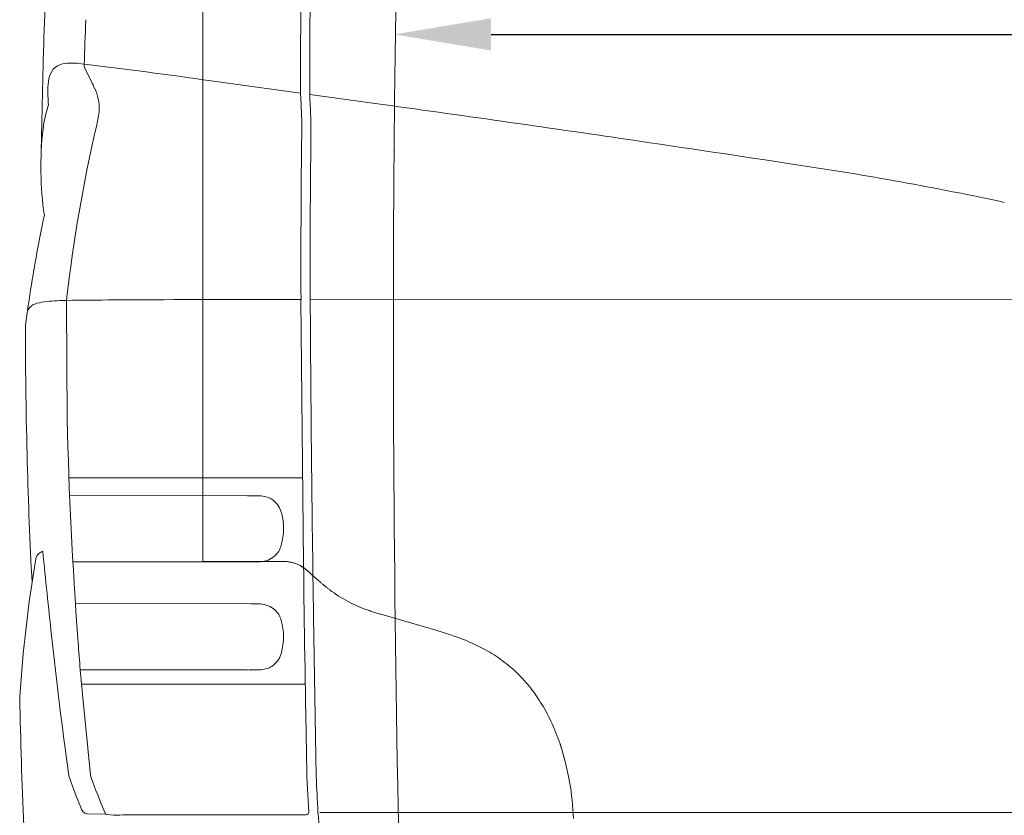
# Model space of a CAD drawing. Units: millimetres. Extents: x 0 to 17320, y 0 to 12230.
# Drawn here: x 14305 to 14864, y 3837 to 4288 of the extents above; entities that cross this region are included whole.
import ezdxf

# ---------------------------------------------------------------- set-up
doc = ezdxf.new("R2010")
doc.units = ezdxf.units.MM
doc.header["$LTSCALE"] = 12
doc.linetypes.add('AUSGEZOGEN', pattern=[0])
doc.linetypes.add('VERDECKT', pattern=[9.525, 6.35, -3.175])
for name, color, linetype in [('130', 7, 'Continuous'), ('131', 7, 'AUSGEZOGEN'), ('132', 7, 'Continuous')]:
    doc.layers.add(name, color=color, linetype=linetype)
doc.styles.get("Standard").update_dxf_attribs({"font": 'romans.shx', "height": 85})
doc.dimstyles.new('ISO-25', dxfattribs={"dimtxt": 2.5, "dimasz": 2.5, "dimexe": 1.25, "dimexo": 0.625, "dimtad": 1, "dimtxsty": 'Standard', "dimcen": 2.5, "dimadec": 0, "dimazin": 0, "dimtfac": 1, "dimtmove": 0, "dimatfit": 3, "dimfxl": 1, "dimarcsym": 0})

# ---------------------------------------------------------------- blocks, each defined once
blk = doc.blocks.new('R35_235-65R16C_IR2_IT4_FKA')
at = {"layer": '131', "linetype": 'VERDECKT', "lineweight": 18}
for p, q in [((-891.003934, 300.974426), (-847.534581, 300.974426)), ((-787.508416, 270.224643), (-763.415259, 263.26931))]:
    blk.add_line(p, q, dxfattribs=at)
for centre, radius, start, end in [((-846.897354, 262.409547), 38.570055, 85.125528, 90.946644), ((-844.904871, 281.980175), 18.90365, 62.348631, 86.102453), ((-846.705926, 279.080955), 22.308996, 51.643539, 61.706927), ((-872.739692, 246.949303), 63.662603, 47.689512, 51.215669), ((-640.016117, 502.909684), 282.279571, 227.729756, 229.320403), ((-752.844693, 371.898261), 109.380158, 229.40864, 232.692496), ((-772.988405, 345.246608), 75.972749, 232.593566, 251.506131), ((-736.462533, 451.630405), 188.450876, 251.234228, 254.283895), ((-835.590641, 5.79998), 267.394356, 71.116411, 74.340428), ((-786.178407, 148.600265), 116.288996, 61.496182, 71.380487), ((-770.834538, 177.466908), 83.599564, 30.359142, 61.296266), ((-795.452709, 161.808545), 112.810206, 18.404096, 30.901946), ((-712.910873, 189.084691), 25.879179, 14.493891, 18.799923), ((-830.915868, 149.86701), 150.180962, 2.016644, 17.713911)]:
    blk.add_arc(centre, radius, start, end, dxfattribs=at)
blk = doc.blocks.new('RFH_D03_S04')
at = {"layer": '130', "linetype": 'Continuous', "lineweight": 18}
for p, q in [((-891, 300.97), (-891, 772.8)), ((-835.57, 579.21), (-835.19, 657.5)), ((-957.8, 580.31), (-954.27, 573.23)), ((-886.26, 573.6), (-835.58, 566.64)), ((-830.37, 565.93), (-793.35, 560.84)), ((-968.42, 446.96), (-968.41, 449.06)), ((-968.42, 446.96), (-967.97, 381.55)), ((-849.89, 449.51), (-835.35, 449.51)), ((-835.37, 449.51), (-834.16, 319.26)), ((-830.12, 449.51), (-367.95, 449.44)), ((-967, 348.36), (-834.43, 348.39)), ((-966.61, 338.31), (-865.79, 338.24)), ((-964.78, 300.66), (-863.75, 300.64)), ((-963.32, 276.99), (-863.76, 276.93)), ((-828.27, 269.62), (-826.75, 178.79)), ((-960.58, 239.35), (-865.83, 239.33)), ((-959.87, 231.35), (-832.93, 231.33)), ((-959.32, 225.64), (-954.86, 179.68)), ((-832.64, 213.83), (-832.07, 180.97)), ((-954.86, 179.68), (-954.65, 178.76)), ((-831.99, 178.74), (-830.97, 158.74)), ((-956.56, 157.68), (-946.05, 157.58)), ((-945.3, 157.26), (-941.65, 156.94)), ((-934.67, 157.08), (-921.09, 157.14)), ((-921.09, 157.14), (-907.64, 157.17)), ((-907.64, 157.17), (-832.41, 157.16)), ((-825.73, 158.9), (-825.57, 157.16)), ((-824.7, 158.42), (-3, 158.42))]:
    blk.add_line(p, q, dxfattribs=at)
for centre, radius, start, end in [((16810.17, 356.22), 17593.66, 178.756489, 179.421473), ((3773.72, 449.42), 4757.21, 177.34677, 178.9627), ((14075.26, 546.02), 14905.64, 179.565098, 179.924135), ((1421.26, 516.35), 2380.5, 177.78538, 178.40474), ((-968.5, 573.58), 9.92, 93.4221, 164.7541), ((-965, 548.7), 35.03, 81.4677, 96.7123), ((-1341.42, -2581.2), 3187.47, 81.79031, 83.12378), ((-953.92, 582.39), 4.4, 176.9528, 208.1123), ((-954.46, 569.82), 24.46, 164.9166, 179.319), ((-6887.25, 614.69), 6051.78, 359.588112, 359.664096), ((-874.53, 568.33), 104.41, 179.0186, 184.5395), ((-1390.42, 361.53), 484.81, 25.3829, 25.891), ((-716.02, 570.06), 119.6, 179.4607, 182.838), ((-976.45, 557.9), 26.63, 358.0315, 25.4703), ((-663.74, 569.26), 166.67, 181.2052, 183.2689), ((-903.87, 536.03), 78.5, 162.1741, 172.4697), ((-1255.74, 540.82), 420.91, 1.472, 3.176), ((-1091.71, 544.82), 262, 359.3211, 3.2689), ((-3381.89, -18092.04), 18831.64, 81.656753, 82.099282), ((-994.68, 560.27), 44.96, 344.9354, 355.8075), ((-69.6, 345.34), 904.79, 167.0187, 173.39886), ((-1308.64, 545.85), 473.7, 359.038, 0.699), ((-792.66, 524.64), 190.27, 173.4578, 188.27), ((5059.7, 471.03), 5895.09, 179.350044, 180.209128), ((5199.28, 470.27), 6029.43, 179.321088, 180.197864), ((-2621.46, -12940.34), 13624.12, 81.272455, 81.677189), ((13076.2, 435.2), 13859.14, 179.592089, 181.355428), ((-822.33, -1289.63), 1835.35, 77.86055, 81.59904), ((-268.64, 344.84), 728.44, 167.92131, 170.3738), ((-289.13, 345.45), 708.15, 170.14477, 172.0623), ((-982.94, 438.82), 8.85, 104.3362, 136.5521), ((-976.67, 416.93), 31.62, 95.427, 105.5203), ((-969.29, 353.74), 95.23, 92.6834, 96.2559), ((-967.69, 353.65), 95.41, 90.3932, 93.6401), ((-965.48, 449.01), 2.93, 173.3573, 179.1497), ((-934.12, -1788.81), 2238.13, 90.19289, 90.87748), ((-872.73, -9739.54), 10189.08, 89.87154, 90.387586), ((19111.48, 564.68), 19941.93, 180.330911, 180.847799), ((-926.98, 430.85), 64.71, 168.9632, 178.7359), ((-985.74, 441.47), 5, 136.5521, 169.7592), ((1894.41, 434.76), 2886.09, 180.04929, 181.53605), ((1379.13, 433.47), 2347.67, 181.26718, 184.31019), ((1411.74, 418.28), 2403.15, 181.45183, 183.09193), ((-861.49, 1172.97), 834.74, 269.70486, 270.02116), ((-860.8, 311.7), 26.53, 81.7568, 90.8205), ((-858.65, 325.11), 12.95, 53.5675, 82.653), ((-858.95, 325.49), 12.83, 13.206, 51.4951), ((-879.94, 319.42), 34.68, 344.4166, 15.0485), ((18720.42, 548.36), 19555.93, 180.671258, 180.980181), ((-858.76, 313.35), 12.65, 312.4897, 345.1084), ((-254.36, 178.12), 741.92, 170.35333, 176.43779), ((-980.86, 301.61), 4.99, 128.8132, 170.3603), ((-978.13, 297.21), 10.16, 111.4873, 125.2999), ((3991.5, 800.29), 4997.79, 185.66829, 186.21763), ((-859.23, 314.73), 13.99, 273.3597, 310.0986), ((-862.13, 345.83), 45.22, 267.9529, 274.717), ((-862.18, 231.73), 45.22, 85.2338, 91.9979), ((-859.26, 262.83), 13.99, 49.8522, 86.5911), ((-858.78, 264.21), 12.65, 14.8424, 47.4611), ((-879.97, 258.16), 34.68, 344.9023, 15.5342), ((1870.91, 570.43), 2864.78, 186.241, 187.82582), ((-36.53, 317.4), 927.34, 183.73314, 185.67864), ((-858.98, 252.07), 12.83, 308.4557, 346.7448), ((-858.68, 252.45), 12.95, 277.2978, 306.3833), ((-862.24, -595.41), 834.74, 89.92964, 90.24594), ((-860.82, 265.86), 26.53, 269.1303, 278.194), ((-962.2, 221.7), 32.74, 175.5878, 184.3426), ((3028.38, 312.59), 4024.31, 181.32951, 182.36923), ((-956.29, 181.85), 11, 187.8258, 199.195), ((-292.38, 427.47), 707.43, 200.58353, 202.3758), ((-737.37, 182.99), 94.72, 181.224, 182.5732), ((1405.78, 283.4), 2234.99, 182.68276, 183.19319), ((-626.93, 296.52), 359.75, 199.195, 202.0597), ((-922.62, 178.6), 41.46, 204.5097, 206.8378), ((-955.28, 162.38), 5, 209.9457, 238.2163), ((-956.43, 160.3), 2.63, 235.5642, 267.1679), ((-945.17, 158.76), 1.5, 203.2549, 264.9694), ((-932.79, -134.95), 292.04, 90.3688, 91.7514), ((-832.47, 158.66), 1.5, 270.0241, 2.9235), ((-912.32, 147.99), 87.24, 0.1185, 6.0353)]:
    blk.add_arc(centre, radius, start, end, dxfattribs=at)
blk.add_point((-782.59, 533.87), dxfattribs=at)
blk = doc.blocks.new('*D57')
at = {"layer": '132', "color": 0, "lineweight": -2}
blk.add_line((14572.5, 4280), (16027.5, 4280), dxfattribs=at)
at = {"layer": '132', "color": 0}
for points in [[(14572.5, 4289.17), (14572.5, 4270.83), (14517.5, 4280)], [(16027.5, 4289.17), (16027.5, 4270.83), (16082.5, 4280)]]:
    blk.add_solid(points, dxfattribs=at)
at = {"layer": 'Defpoints', "color": 0}
for p in [(14517.5, 4280), (16082.5, 4280), (16082.5, 4280)]:
    blk.add_point(p, dxfattribs=at)
at = {"layer": '132', "color": 0, "insert": (15300, 4327.5), "char_height": 65, "attachment_point": 5}
blk.add_mtext('61.6 clear width of door', dxfattribs=at)

msp = doc.modelspace()

# ---------------------------------------------------------------- block references
at = {"layer": '130'}
for name in ['RFH_D03_S04', 'R35_235-65R16C_IR2_IT4_FKA']:
    msp.add_blockref(name, (15300, 3680), dxfattribs=at)

# ---------------------------------------------------------------- dimensions: what is measured, and where the dimension line sits
at = {"layer": '132'}
dim = msp.add_linear_dim(base=(16082.5, 4280), p1=(14517.5, 4280), p2=(16082.5, 4280), text='61.6 clear width of door', dimstyle='ISO-25', override={"dimtxt": 53, "dimasz": 55, "dimexe": 30, "dimgap": 15, "dimse1": 1, "dimse2": 1}, dxfattribs=at)
dim.commit()
dim.dimension.update_dxf_attribs({"geometry": '*D57', "text_midpoint": (15300, 4327.5)})

doc.saveas('drawing.dxf')
